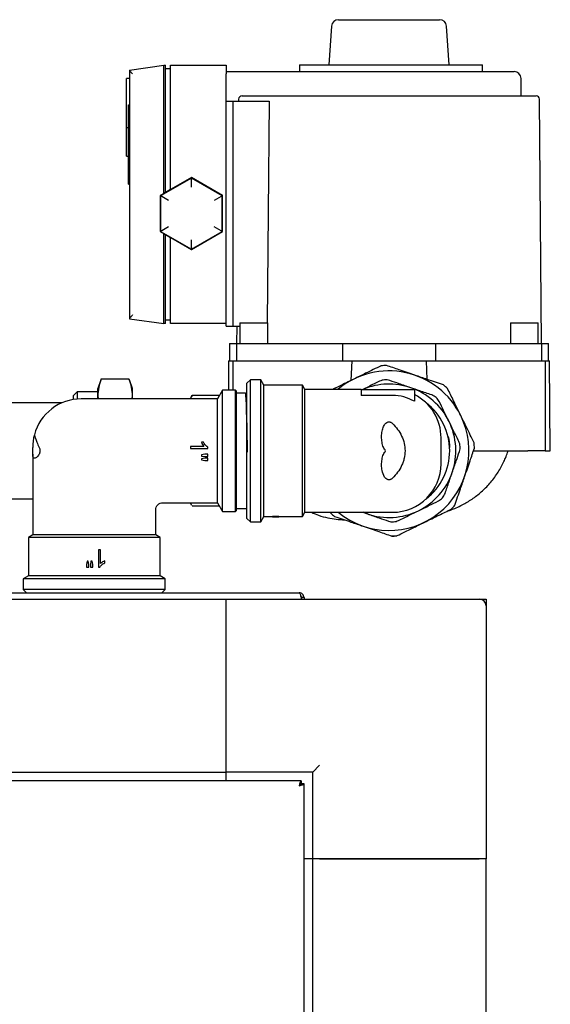
# Model space of a CAD drawing. Units: millimetres. Extents: x 184 to 780, y 51 to 561.
# Drawn here: x 447 to 462, y 533 to 561 of the extents above; entities that cross this region are included whole.
import ezdxf

# ---------------------------------------------------------------- set-up
doc = ezdxf.new("R2010")
doc.units = ezdxf.units.MM

msp = doc.modelspace()

# ---------------------------------------------------------------- linework, layer by layer
at = {"color": 7, "linetype": 'Continuous', "lineweight": 25}
for p, q in [((456.061, 561.371), (458.978, 561.371)), ((455.861, 561.184), (455.783, 560.071)), ((459.255, 560.071), (459.177, 561.184)), ((450.034, 559.913), (450.034, 552.738)), ((450.035, 559.917), (450.037, 559.917)), ((450.037, 559.917), (451.019, 560.056)), ((451.019, 559.806), (451.019, 560.056)), ((451.019, 560.056), (451.069, 560.056)), ((451.069, 559.806), (451.069, 560.056)), ((451.219, 559.956), (451.069, 559.956)), ((451.219, 559.806), (451.219, 560.056)), ((451.219, 560.056), (452.819, 560.056)), ((452.819, 560.056), (452.819, 559.806)), ((452.819, 559.871), (457.519, 559.871)), ((454.931, 560.071), (454.931, 559.871)), ((454.931, 560.071), (454.963, 560.071)), ((454.963, 560.071), (460.174, 560.071)), ((457.519, 559.871), (460.487, 559.871)), ((460.174, 560.071), (460.215, 560.071)), ((460.215, 559.871), (460.215, 560.071)), ((460.487, 559.871), (461.125, 559.871)), ((450.034, 559.675), (449.949, 559.675)), ((449.949, 558.261), (449.949, 559.675)), ((451.019, 556.348), (451.019, 559.806)), ((451.069, 556.377), (451.069, 559.806)), ((451.219, 556.463), (451.219, 559.806)), ((452.819, 559.021), (452.819, 559.806)), ((461.325, 559.171), (461.325, 559.671)), ((452.819, 552.521), (452.819, 559.021)), ((452.819, 559.021), (453.019, 559.021)), ((453.019, 552.521), (453.019, 559.021)), ((453.019, 559.021), (454.063, 559.021)), ((453.181, 559.071), (453.18, 559.021)), ((453.281, 559.171), (455.965, 559.171)), ((455.965, 559.171), (461.758, 559.171)), ((461.919, 552.021), (461.858, 559.071)), ((449.999, 558.909), (450.034, 558.909)), ((449.999, 556.625), (449.999, 558.909)), ((449.949, 558.261), (449.999, 558.261)), ((449.949, 557.425), (449.949, 558.261)), ((449.949, 557.425), (449.999, 557.425)), ((451.819, 556.804), (450.924, 556.287)), ((451.819, 556.798), (450.93, 556.284)), ((451.819, 556.81), (451.219, 556.463)), ((451.819, 556.804), (451.819, 556.81)), ((452.719, 556.29), (451.819, 556.81)), ((452.714, 556.287), (451.819, 556.804)), ((451.819, 556.761), (451.819, 556.798)), ((452.709, 556.284), (451.819, 556.798)), ((451.819, 556.53), (451.819, 556.761)), ((449.999, 556.625), (450.034, 556.625)), ((451.219, 556.463), (451.069, 556.377)), ((451.019, 556.348), (450.919, 556.29)), ((450.924, 556.287), (450.919, 556.29)), ((450.919, 556.29), (450.919, 555.251)), ((450.924, 556.287), (450.924, 555.254)), ((450.961, 556.266), (450.93, 556.284)), ((450.93, 556.284), (450.93, 555.257)), ((451.161, 556.15), (450.961, 556.266)), ((451.069, 556.377), (451.019, 556.348)), ((452.677, 556.266), (452.477, 556.15)), ((452.677, 556.266), (452.709, 556.284)), ((452.709, 555.257), (452.709, 556.284)), ((452.714, 556.287), (452.719, 556.29)), ((452.714, 555.254), (452.714, 556.287)), ((452.719, 555.251), (452.719, 556.29)), ((451.161, 555.391), (450.961, 555.275)), ((452.677, 555.275), (452.477, 555.391)), ((450.924, 555.254), (450.919, 555.251)), ((450.919, 555.251), (451.019, 555.193)), ((450.924, 555.254), (451.819, 554.737)), ((450.961, 555.275), (450.93, 555.257)), ((450.93, 555.257), (451.819, 554.743)), ((451.019, 555.193), (451.069, 555.164)), ((451.019, 552.846), (451.019, 555.193)), ((451.069, 555.164), (451.219, 555.078)), ((451.069, 552.846), (451.069, 555.164)), ((451.219, 555.078), (451.819, 554.731)), ((451.219, 552.846), (451.219, 555.078)), ((451.819, 554.743), (452.709, 555.257)), ((451.819, 554.737), (452.714, 555.254)), ((451.819, 554.731), (452.719, 555.251)), ((451.819, 554.78), (451.819, 555.011)), ((452.677, 555.275), (452.709, 555.257)), ((452.714, 555.254), (452.719, 555.251)), ((451.819, 554.78), (451.819, 554.743)), ((451.819, 554.737), (451.819, 554.731)), ((450.037, 552.734), (450.035, 552.734)), ((450.037, 552.734), (451.019, 552.596)), ((451.019, 552.596), (451.019, 552.846)), ((451.069, 552.596), (451.069, 552.846)), ((451.219, 552.596), (451.219, 552.846)), ((451.069, 552.596), (451.019, 552.596)), ((451.219, 552.696), (451.069, 552.696)), ((452.819, 552.596), (451.219, 552.596)), ((452.819, 552.521), (453.019, 552.521)), ((453.019, 552.521), (453.219, 552.521)), ((453.124, 552.521), (453.119, 552.021)), ((453.219, 552.621), (453.219, 552.021)), ((453.219, 552.621), (454.019, 552.621)), ((454.019, 552.021), (454.019, 552.621)), ((461.019, 552.621), (461.019, 552.021)), ((461.019, 552.621), (461.819, 552.621)), ((461.819, 552.021), (461.819, 552.621)), ((452.919, 552.021), (452.919, 551.521)), ((452.919, 552.021), (453.119, 552.021)), ((453.119, 552.021), (453.119, 551.521)), ((453.119, 552.021), (453.619, 552.021)), ((453.619, 552.021), (456.178, 552.021)), ((456.178, 552.021), (456.178, 551.521)), ((456.178, 552.021), (458.861, 552.021)), ((458.861, 552.021), (458.861, 551.521)), ((458.861, 552.021), (461.419, 552.021)), ((461.419, 552.021), (461.919, 552.021)), ((461.919, 552.021), (461.919, 551.521)), ((461.919, 552.021), (462.119, 552.021)), ((462.119, 551.521), (462.119, 552.021)), ((452.892, 551.521), (452.884, 550.671)), ((452.892, 551.521), (453.019, 551.521)), ((453.019, 550.671), (453.019, 551.521)), ((453.019, 551.521), (453.519, 551.521)), ((453.519, 551.521), (456.441, 551.521)), ((456.441, 551.521), (456.42, 550.951)), ((456.441, 551.521), (458.597, 551.521)), ((458.617, 550.984), (458.597, 551.521)), ((458.597, 551.521), (461.519, 551.521)), ((461.519, 551.521), (462.019, 551.521)), ((462.019, 551.521), (462.019, 548.921)), ((462.019, 551.521), (462.146, 551.521)), ((462.169, 548.921), (462.146, 551.521)), ((449.209, 550.967), (449.119, 550.721)), ((449.22, 550.998), (450.018, 550.998)), ((450.119, 550.721), (450.029, 550.967)), ((453.519, 550.971), (453.419, 550.871)), ((453.419, 548.921), (453.419, 550.871)), ((453.819, 550.971), (453.519, 550.971)), ((453.519, 548.921), (453.519, 550.971)), ((453.906, 550.821), (453.819, 550.971)), ((453.819, 548.921), (453.819, 550.971)), ((455.019, 550.821), (453.906, 550.821)), ((453.906, 548.921), (453.906, 550.821)), ((455.091, 550.696), (455.019, 550.821)), ((455.019, 548.921), (455.019, 550.821)), ((448.519, 550.621), (448.419, 550.521)), ((448.419, 550.403), (448.419, 550.521)), ((449.119, 550.621), (448.519, 550.621)), ((448.519, 550.621), (448.519, 550.415)), ((449.119, 550.504), (449.119, 550.721)), ((449.119, 550.504), (449.128, 550.421)), ((449.119, 550.421), (449.119, 550.504)), ((450.11, 550.421), (450.119, 550.504)), ((450.119, 550.504), (450.119, 550.721)), ((450.119, 550.421), (450.119, 550.504)), ((451.82, 550.488), (451.781, 550.421)), ((451.837, 550.515), (451.822, 550.487)), ((452.626, 550.515), (451.837, 550.515)), ((452.716, 550.671), (452.572, 550.421)), ((453.086, 550.671), (452.716, 550.671)), ((452.716, 547.171), (452.716, 550.671)), ((453.116, 550.641), (453.086, 550.671)), ((453.086, 547.171), (453.086, 550.671)), ((453.116, 547.201), (453.116, 550.641)), ((453.381, 550.586), (453.116, 550.586)), ((453.419, 550.507), (453.383, 550.584)), ((456.713, 550.696), (455.091, 550.696)), ((455.091, 548.921), (455.091, 550.696)), ((456.713, 550.696), (456.713, 550.521)), ((456.713, 550.696), (458.25, 550.696)), ((457.619, 550.521), (456.713, 550.521)), ((458.25, 550.696), (458.25, 550.352)), ((448.083, 550.305), (445.649, 550.305)), ((449.391, 550.421), (448.641, 550.421)), ((452.572, 550.421), (449.391, 550.421)), ((452.572, 547.421), (452.572, 550.421)), ((451.79, 549.046), (451.79, 548.985)), ((452.181, 549.046), (451.79, 549.046)), ((452.167, 549.169), (452.107, 549.169)), ((459.019, 548.546), (459.019, 549.296)), ((447.241, 548.821), (447.241, 549.021)), ((447.241, 548.821), (447.241, 546.493)), ((451.79, 548.985), (452.292, 548.985)), ((452.208, 548.824), (452.113, 548.807)), ((452.113, 548.807), (452.113, 548.77)), ((452.113, 548.77), (452.208, 548.755)), ((452.29, 548.824), (452.208, 548.824)), ((452.208, 548.755), (452.29, 548.755)), ((452.29, 548.755), (452.29, 548.824)), ((452.292, 548.985), (452.292, 549.024)), ((453.419, 546.971), (453.419, 548.921)), ((453.519, 546.871), (453.519, 548.921)), ((453.819, 546.871), (453.819, 548.921)), ((453.906, 547.021), (453.906, 548.921)), ((455.019, 547.021), (455.019, 548.921)), ((455.091, 547.146), (455.091, 548.921)), ((459.954, 548.921), (461.519, 548.921)), ((462.019, 548.921), (461.519, 548.921)), ((462.019, 548.921), (462.169, 548.921)), ((452.208, 548.711), (452.113, 548.694)), ((452.113, 548.694), (452.113, 548.657)), ((452.113, 548.657), (452.208, 548.641)), ((452.29, 548.711), (452.208, 548.711)), ((452.208, 548.641), (452.29, 548.641)), ((452.29, 548.641), (452.29, 548.711)), ((446.491, 547.537), (447.241, 547.537)), ((450.991, 547.421), (452.572, 547.421)), ((451.781, 547.421), (451.82, 547.353)), ((452.626, 547.326), (451.837, 547.326)), ((452.572, 547.421), (452.716, 547.171)), ((450.791, 546.493), (450.791, 547.221)), ((452.716, 547.171), (453.086, 547.171)), ((453.086, 547.171), (453.116, 547.201)), ((453.116, 547.256), (453.266, 547.256)), ((453.266, 547.256), (453.419, 547.256)), ((455.019, 547.021), (455.091, 547.146)), ((455.091, 547.146), (457.619, 547.146)), ((455.824, 547.146), (455.832, 547.129)), ((456.759, 547.146), (456.895, 547.099)), ((456.895, 547.099), (456.773, 547.146)), ((453.419, 546.971), (453.519, 546.871)), ((453.519, 546.871), (453.819, 546.871)), ((453.819, 546.871), (453.906, 547.021)), ((453.906, 547.021), (454.159, 547.021)), ((454.157, 547.014), (454.157, 547.021)), ((454.159, 547.014), (454.157, 547.014)), ((454.159, 547.034), (454.24, 547.034)), ((454.159, 547.024), (454.159, 547.034)), ((454.159, 547.024), (454.159, 547.017)), ((454.24, 547.024), (454.159, 547.024)), ((454.159, 547.017), (454.24, 547.017)), ((454.159, 547.014), (454.159, 547.017)), ((454.159, 547.014), (454.159, 547.011)), ((454.24, 547.014), (454.159, 547.014)), ((454.159, 547.011), (454.24, 547.011)), ((454.24, 547.024), (454.24, 547.034)), ((454.24, 547.014), (454.24, 547.017)), ((454.336, 547.022), (454.336, 547.032)), ((454.336, 547.018), (454.336, 547.022)), ((454.336, 547.021), (455.019, 547.021)), ((454.336, 547.013), (454.336, 547.018)), ((454.659, 547.014), (454.336, 547.014)), ((454.336, 547.011), (454.336, 547.013)), ((454.659, 547.014), (454.659, 547.021)), ((447.241, 546.493), (447.116, 546.421)), ((450.791, 546.493), (447.241, 546.493)), ((450.916, 546.421), (450.791, 546.493)), ((447.116, 546.421), (447.116, 545.307)), ((450.916, 546.421), (447.116, 546.421)), ((450.916, 545.307), (450.916, 546.421)), ((449.196, 546.06), (449.134, 546.06)), ((449.134, 546.06), (449.134, 545.558)), ((449.196, 545.669), (449.196, 546.06)), ((448.807, 545.737), (448.791, 545.642)), ((448.791, 545.642), (448.791, 545.56)), ((448.844, 545.737), (448.807, 545.737)), ((448.86, 545.642), (448.844, 545.737)), ((448.86, 545.56), (448.86, 545.642)), ((448.919, 545.737), (448.904, 545.642)), ((448.904, 545.642), (448.904, 545.56)), ((448.957, 545.737), (448.919, 545.737)), ((448.974, 545.642), (448.957, 545.737)), ((448.974, 545.56), (448.974, 545.642)), ((449.318, 545.683), (449.318, 545.743)), ((448.791, 545.56), (448.86, 545.56)), ((448.904, 545.56), (448.974, 545.56)), ((449.134, 545.558), (449.174, 545.558)), ((447.116, 545.307), (446.966, 545.221)), ((446.966, 545.221), (446.966, 544.921)), ((451.066, 545.221), (446.966, 545.221)), ((450.916, 545.307), (447.116, 545.307)), ((451.066, 545.221), (450.916, 545.307)), ((451.066, 544.921), (451.066, 545.221)), ((413.706, 544.821), (454.926, 544.821)), ((446.966, 544.921), (447.066, 544.821)), ((451.066, 544.921), (446.966, 544.921)), ((450.966, 544.821), (451.066, 544.921)), ((415.816, 544.641), (452.816, 544.641)), ((452.816, 539.641), (452.816, 544.641)), ((452.816, 544.641), (460.116, 544.641)), ((454.982, 544.681), (454.982, 544.641)), ((455.066, 544.681), (454.996, 544.681)), ((454.996, 544.681), (454.996, 544.641)), ((455.066, 544.681), (455.066, 544.641)), ((460.116, 544.641), (460.316, 544.641)), ((460.316, 544.641), (460.316, 544.441)), ((452.816, 539.841), (452.816, 544.441)), ((460.316, 544.441), (460.316, 537.141)), ((455.516, 539.841), (455.316, 539.641)), ((454.982, 539.391), (413.65, 539.391)), ((415.816, 539.641), (452.816, 539.641)), ((455.316, 539.641), (452.816, 539.641)), ((452.816, 539.391), (452.816, 539.641)), ((454.982, 539.391), (454.982, 539.321)), ((455.316, 537.141), (455.316, 539.641)), ((455.066, 539.306), (454.996, 539.306)), ((455.066, 522.598), (455.066, 539.306)), ((455.316, 537.141), (455.066, 537.141)), ((460.316, 537.141), (455.316, 537.141)), ((455.316, 522.621), (455.316, 537.141)), ((455.516, 537.141), (460.116, 537.141)), ((460.316, 455.641), (460.316, 537.141))]:
    msp.add_line(p, q, dxfattribs=at)
at = {"color": 7, "linetype": 'Continuous', "lineweight": 25, "flags": 128}
for points in [[(454.063, 559.021), (454.035, 555.8), (454.008, 552.621)], [(453.439, 548.882), (453.434, 549.103), (453.429, 549.363), (453.423, 549.616), (453.417, 549.854), (453.411, 550.07), (453.404, 550.257), (453.398, 550.407), (453.392, 550.515), (453.385, 550.574), (453.382, 550.585), (453.381, 550.586), (453.381, 550.586), (453.381, 550.586), (453.381, 550.586), (453.381, 550.586), (453.381, 550.586), (453.381, 550.586), (453.381, 550.586)]]:
    msp.add_lwpolyline(points, dxfattribs=at)
at = {"color": 7, "linetype": 'Continuous', "lineweight": 25}
for centre, radius, start, end in [((456.061, 561.171), 0.2, 90, 176), ((458.978, 561.171), 0.2, 4, 90), ((461.125, 559.671), 0.2, 359.9895, 89.9895), ((453.281, 559.071), 0.1, 90, 179.5), ((461.758, 559.071), 0.1, 0.5, 90), ((457.519, 548.924), 2.463, 91.7714, 95.4176), ((457.519, 548.924), 2.304, 26.0945, 129.7479), ((457.519, 548.921), 1.926, 71.0945, 112.8105), ((457.519, 548.921), 1.926, 26.0945, 71.0945), ((457.519, 548.924), 2.463, 46.7714, 50.4176), ((457.619, 549.296), 1.4, 0, 63.2362), ((448.641, 549.021), 1.4, 90, 165.0573), ((457.519, 548.921), 1.75, 0, 52.3666), ((457.519, 548.924), 2.304, 230.5035, 26.0945), ((457.519, 548.921), 1.926, 341.0945, 26.0945), ((448.641, 549.021), 1.4, 165.0608, 180), ((457.519, 548.924), 2.463, 1.7714, 5.4176), ((457.519, 548.921), 1.75, 307.6332, 0), ((457.619, 548.546), 1.4, 270, 0), ((457.519, 548.921), 1.926, 296.0945, 341.0945), ((457.519, 548.924), 2.463, 316.7714, 320.4176), ((457.519, 548.924), 2.463, 226.7714, 230.4176), ((457.519, 548.921), 1.926, 251.0945, 296.0945), ((457.517, 548.918), 2.463, 271.5909, 275.2371), ((457.519, 548.924), 2.463, 271.7714, 275.4176), ((460.116, 544.441), 0.2, 0, 90)]:
    msp.add_arc(centre, radius, start, end, dxfattribs=at)
for centre, major_axis, ratio, start_param, end_param in [((455.551, 548.921), (11.047, 0), 0.172, 4.593455, 4.602137), ((455.551, 548.921), (11.105, 0), 0.172, 4.594081, 4.602717), ((453.356, 548.921), (10.852, 0), 0.176, 4.793998, 4.80281), ((454.94, 548.921), (11.938, 0), 0.16, 4.653782, 4.661775), ((454.006, 548.921), (10.611, 0), 0.18, 4.73445, 4.743432)]:
    msp.add_ellipse(centre, major_axis=major_axis, ratio=ratio, start_param=start_param, end_param=end_param, dxfattribs=at)
for points, knots in [([(450.035, 559.917), (450.034, 559.915), (450.033, 559.912), (450.042, 559.898), (450.061, 559.873), (450.089, 559.841), (450.11, 559.816), (450.12, 559.806), (450.12, 559.806)], [0, 0, 0, 0, 0.147254, 0.293964, 0.499075, 0.783854, 0.996425, 1, 1, 1, 1]), ([(450.12, 552.846), (450.12, 552.845), (450.11, 552.835), (450.089, 552.81), (450.061, 552.778), (450.042, 552.753), (450.033, 552.739), (450.034, 552.736), (450.035, 552.734)], [0, 0, 0, 0, 0.003575, 0.216146, 0.500925, 0.706036, 0.852746, 1, 1, 1, 1]), ([(457.287, 551.376), (457.139, 551.304), (456.881, 551.177), (456.618, 551.049), (456.506, 550.993)], [0, 0, 0, 0, 0.5702261, 1, 1, 1, 1]), ([(458.266, 551.104), (458.114, 551.156), (457.838, 551.25), (457.566, 551.344), (457.443, 551.386)], [0, 0, 0, 0, 0.548471, 1, 1, 1, 1]), ([(459.089, 550.822), (458.933, 550.875), (458.661, 550.968), (458.385, 551.063), (458.266, 551.104)], [0, 0, 0, 0, 0.570226, 1, 1, 1, 1]), ([(449.22, 550.998), (449.192, 550.917), (449.134, 550.753), (449.124, 550.587), (449.119, 550.504)], [0, 0, 0, 0, 0.498113, 1, 1, 1, 1]), ([(450.119, 550.504), (450.114, 550.587), (450.104, 550.752), (450.046, 550.916), (450.018, 550.998)], [0, 0, 0, 0, 0.497781, 1, 1, 1, 1]), ([(456.506, 550.993), (456.362, 550.923), (456.157, 550.823), (455.957, 550.724), (455.898, 550.696)], [0, 0, 0, 0, 0.7059198, 1, 1, 1, 1]), ([(457.248, 550.932), (457.139, 550.879), (456.98, 550.8), (456.818, 550.721), (456.765, 550.696)], [0, 0, 0, 0, 0.676958, 1, 1, 1, 1]), ([(457.39, 550.97), (457.366, 550.967), (457.316, 550.961), (457.27, 550.942), (457.248, 550.932)], [0, 0, 0, 0, 0.497849, 1, 1, 1, 1]), ([(457.537, 550.95), (457.513, 550.957), (457.466, 550.971), (457.415, 550.97), (457.39, 550.97)], [0, 0, 0, 0, 0.502151, 1, 1, 1, 1]), ([(458.143, 550.742), (458.031, 550.781), (457.828, 550.85), (457.627, 550.919), (457.537, 550.95)], [0, 0, 0, 0, 0.551249, 1, 1, 1, 1]), ([(458.749, 550.535), (458.635, 550.574), (458.434, 550.643), (458.231, 550.712), (458.143, 550.742)], [0, 0, 0, 0, 0.567725, 1, 1, 1, 1]), ([(451.796, 550.421), (451.796, 550.421), (451.803, 550.453), (451.82, 550.484), (451.837, 550.515)], [0, 0, 0, 0, 0.005314, 1, 1, 1, 1]), ([(458.25, 550.352), (458.151, 550.401), (457.952, 550.498), (457.731, 550.513), (457.619, 550.521)], [0, 0, 0, 0, 0.49653, 1, 1, 1, 1]), ([(458.877, 550.46), (458.858, 550.476), (458.818, 550.507), (458.772, 550.525), (458.749, 550.535)], [0, 0, 0, 0, 0.497849, 1, 1, 1, 1]), ([(458.967, 550.343), (458.955, 550.365), (458.931, 550.408), (458.895, 550.443), (458.877, 550.46)], [0, 0, 0, 0, 0.502151, 1, 1, 1, 1]), ([(459.589, 549.937), (459.518, 550.081), (459.39, 550.344), (459.263, 550.602), (459.206, 550.718)], [0, 0, 0, 0, 0.548471, 1, 1, 1, 1]), ([(459.248, 549.768), (459.196, 549.874), (459.102, 550.067), (459.009, 550.257), (458.967, 550.343)], [0, 0, 0, 0, 0.551249, 1, 1, 1, 1]), ([(459.971, 549.156), (459.899, 549.304), (459.772, 549.562), (459.644, 549.825), (459.589, 549.937)], [0, 0, 0, 0, 0.570226, 1, 1, 1, 1]), ([(457.419, 548.921), (457.397, 548.954), (457.346, 549.029), (457.312, 549.173), (457.298, 549.331), (457.312, 549.485), (457.346, 549.601), (457.388, 549.677), (457.426, 549.722), (457.467, 549.748), (457.502, 549.758), (457.528, 549.759), (457.555, 549.753), (457.587, 549.74), (457.606, 549.723), (457.619, 549.711)], [0, 0, 0, 0, 0.109371, 0.245663, 0.397562, 0.548876, 0.68345, 0.744541, 0.803672, 0.854532, 0.878947, 0.902827, 0.926266, 0.951163, 1, 1, 1, 1]), ([(457.619, 549.711), (457.67, 549.656), (457.77, 549.547), (457.885, 549.351), (457.965, 549.141), (457.975, 548.993), (457.98, 548.921)], [0, 0, 0, 0, 0.260157, 0.510192, 0.76158, 1, 1, 1, 1]), ([(459.53, 549.192), (459.477, 549.3), (459.384, 549.491), (459.289, 549.684), (459.248, 549.768)], [0, 0, 0, 0, 0.567725, 1, 1, 1, 1]), ([(447.288, 549.381), (447.289, 549.377), (447.291, 549.369), (447.304, 549.326), (447.322, 549.269), (447.357, 549.171), (447.403, 549.071), (447.427, 549.021)], [0, 0, 0, 0, 0.23832, 0.361709, 0.490016, 0.739949, 1, 1, 1, 1]), ([(459.225, 549.333), (459.246, 549.227), (459.267, 549.118), (459.257, 549.009), (459.257, 549.006)], [0, 0, 0, 0, 0.973574, 1, 1, 1, 1]), ([(452.107, 549.169), (452.117, 549.147), (452.136, 549.103), (452.166, 549.065), (452.181, 549.046)], [0, 0, 0, 0, 0.502412, 1, 1, 1, 1]), ([(452.292, 549.024), (452.275, 549.036), (452.243, 549.057), (452.2, 549.107), (452.179, 549.146), (452.167, 549.169)], [0, 0, 0, 0, 0.3115982, 0.5986129, 1, 1, 1, 1]), ([(459.568, 549.049), (459.565, 549.074), (459.56, 549.124), (459.54, 549.169), (459.53, 549.192)], [0, 0, 0, 0, 0.497849, 1, 1, 1, 1]), ([(459.548, 548.903), (459.555, 548.927), (459.569, 548.974), (459.568, 549.024), (459.568, 549.049)], [0, 0, 0, 0, 0.502151, 1, 1, 1, 1]), ([(447.427, 549.021), (447.433, 549.008), (447.441, 548.988), (447.449, 548.956), (447.451, 548.93), (447.451, 548.903), (447.446, 548.868), (447.432, 548.828), (447.392, 548.76), (447.337, 548.716), (447.286, 548.7), (447.257, 548.714), (447.243, 548.748), (447.241, 548.798), (447.241, 548.821)], [0, 0, 0, 0, 0.048863, 0.073716, 0.097274, 0.121086, 0.145564, 0.196473, 0.255642, 0.450627, 0.602105, 0.754047, 0.890498, 1, 1, 1, 1]), ([(457.619, 548.13), (457.606, 548.118), (457.587, 548.101), (457.555, 548.088), (457.529, 548.083), (457.502, 548.083), (457.467, 548.093), (457.426, 548.119), (457.358, 548.2), (457.314, 548.335), (457.298, 548.51), (457.312, 548.668), (457.346, 548.812), (457.397, 548.887), (457.419, 548.921)], [0, 0, 0, 0, 0.048863, 0.073716, 0.097274, 0.121086, 0.145564, 0.196473, 0.255642, 0.450627, 0.602105, 0.754047, 0.890498, 1, 1, 1, 1]), ([(457.98, 548.921), (457.975, 548.848), (457.968, 548.739), (457.925, 548.597), (457.867, 548.458), (457.769, 548.294), (457.67, 548.185), (457.619, 548.13)], [0, 0, 0, 0, 0.23832, 0.361709, 0.490016, 0.739949, 1, 1, 1, 1]), ([(459.195, 547.179), (459.226, 547.189), (459.373, 547.237), (459.61, 547.342), (459.914, 547.521), (460.184, 547.73), (460.432, 547.98), (460.645, 548.262), (460.788, 548.514), (460.879, 548.719), (460.925, 548.834), (460.945, 548.903), (460.949, 548.918)], [0, 0, 0, 0, 0.042744, 0.199516, 0.332414, 0.461968, 0.594993, 0.731646, 0.860261, 0.917525, 0.982178, 1, 1, 1, 1]), ([(459.341, 548.297), (459.379, 548.409), (459.449, 548.612), (459.518, 548.813), (459.548, 548.903)], [0, 0, 0, 0, 0.551249, 1, 1, 1, 1]), ([(459.699, 548.177), (459.751, 548.329), (459.846, 548.605), (459.939, 548.877), (459.981, 549)], [0, 0, 0, 0, 0.548471, 1, 1, 1, 1]), ([(459.133, 547.69), (459.172, 547.805), (459.241, 548.005), (459.311, 548.209), (459.341, 548.297)], [0, 0, 0, 0, 0.5677255, 1, 1, 1, 1]), ([(459.417, 547.354), (459.471, 547.51), (459.564, 547.782), (459.659, 548.058), (459.699, 548.177)], [0, 0, 0, 0, 0.570226, 1, 1, 1, 1]), ([(459.059, 547.563), (459.075, 547.582), (459.106, 547.621), (459.124, 547.667), (459.133, 547.69)], [0, 0, 0, 0, 0.497849, 1, 1, 1, 1]), ([(450.791, 547.221), (450.794, 547.247), (450.8, 547.299), (450.846, 547.365), (450.912, 547.412), (450.965, 547.418), (450.991, 547.421)], [0, 0, 0, 0, 0.25, 0.5, 0.75, 1, 1, 1, 1]), ([(451.822, 547.354), (451.808, 547.376), (451.794, 547.398), (451.788, 547.42), (451.788, 547.421)], [0, 0, 0, 0, 0.988248, 1, 1, 1, 1]), ([(458.366, 547.191), (458.473, 547.243), (458.666, 547.338), (458.856, 547.431), (458.942, 547.473)], [0, 0, 0, 0, 0.5512487, 1, 1, 1, 1]), ([(458.942, 547.473), (458.963, 547.485), (459.007, 547.509), (459.042, 547.545), (459.059, 547.563)], [0, 0, 0, 0, 0.502151, 1, 1, 1, 1]), ([(455.282, 547.146), (455.35, 547.115), (455.505, 547.046), (455.749, 546.986), (456.002, 546.946), (456.156, 546.931), (456.235, 546.928), (456.236, 546.927)], [0, 0, 0, 0, 0.204908, 0.473136, 0.719678, 0.996671, 1, 1, 1, 1]), ([(456.895, 547.099), (457.007, 547.06), (457.211, 546.991), (457.411, 546.922), (457.501, 546.891)], [0, 0, 0, 0, 0.5512487, 1, 1, 1, 1]), ([(457.791, 546.909), (457.899, 546.962), (458.09, 547.056), (458.283, 547.15), (458.366, 547.191)], [0, 0, 0, 0, 0.567725, 1, 1, 1, 1]), ([(458.533, 546.854), (458.677, 546.925), (458.939, 547.053), (459.197, 547.18), (459.314, 547.237)], [0, 0, 0, 0, 0.548471, 1, 1, 1, 1]), ([(455.95, 547.025), (456.105, 546.972), (456.377, 546.879), (456.654, 546.784), (456.773, 546.744)], [0, 0, 0, 0, 0.570226, 1, 1, 1, 1]), ([(457.501, 546.891), (457.525, 546.884), (457.573, 546.871), (457.623, 546.871), (457.648, 546.872)], [0, 0, 0, 0, 0.5021507, 1, 1, 1, 1]), ([(457.648, 546.872), (457.673, 546.874), (457.722, 546.88), (457.768, 546.9), (457.791, 546.909)], [0, 0, 0, 0, 0.4978493, 1, 1, 1, 1]), ([(457.752, 546.472), (457.899, 546.544), (458.158, 546.67), (458.42, 546.799), (458.533, 546.854)], [0, 0, 0, 0, 0.570226, 1, 1, 1, 1]), ([(456.773, 546.744), (456.924, 546.692), (457.201, 546.597), (457.473, 546.504), (457.595, 546.462)], [0, 0, 0, 0, 0.548471, 1, 1, 1, 1]), ([(449.174, 545.558), (449.189, 545.579), (449.226, 545.633), (449.284, 545.664), (449.318, 545.683)], [0, 0, 0, 0, 0.3952182, 1, 1, 1, 1]), ([(449.318, 545.743), (449.296, 545.733), (449.252, 545.714), (449.214, 545.684), (449.196, 545.669)], [0, 0, 0, 0, 0.5080928, 1, 1, 1, 1]), ([(454.996, 544.681), (454.995, 544.69), (454.993, 544.708), (454.981, 544.727), (454.97, 544.734), (454.967, 544.735)], [0, 0, 0, 0, 0.425184, 0.850368, 1, 1, 1, 1])]:
    msp.add_open_spline(points, degree=3, knots=knots, dxfattribs=at)
for points in [[(454.926, 544.821), (454.931, 544.818), (454.94, 544.814), (454.954, 544.782), (454.968, 544.736), (454.977, 544.699), (454.982, 544.681)], [(455.066, 544.681), (455.064, 544.699), (455.06, 544.736), (455.027, 544.782), (454.981, 544.814), (454.944, 544.818), (454.926, 544.821)], [(454.982, 539.391), (454.977, 539.388), (454.968, 539.384), (454.954, 539.352), (454.94, 539.306), (454.931, 539.269), (454.926, 539.251)], [(454.982, 539.321), (454.977, 539.319), (454.968, 539.317), (454.954, 539.301), (454.94, 539.278), (454.931, 539.26), (454.926, 539.251)], [(454.926, 539.251), (454.944, 539.255), (454.981, 539.264), (455.027, 539.278), (455.06, 539.292), (455.064, 539.302), (455.066, 539.306)], [(454.926, 539.251), (454.935, 539.255), (454.953, 539.264), (454.977, 539.278), (454.993, 539.292), (454.995, 539.302), (454.996, 539.306)]]:
    msp.add_open_spline(points, degree=3, dxfattribs=at)

doc.saveas('drawing.dxf')
